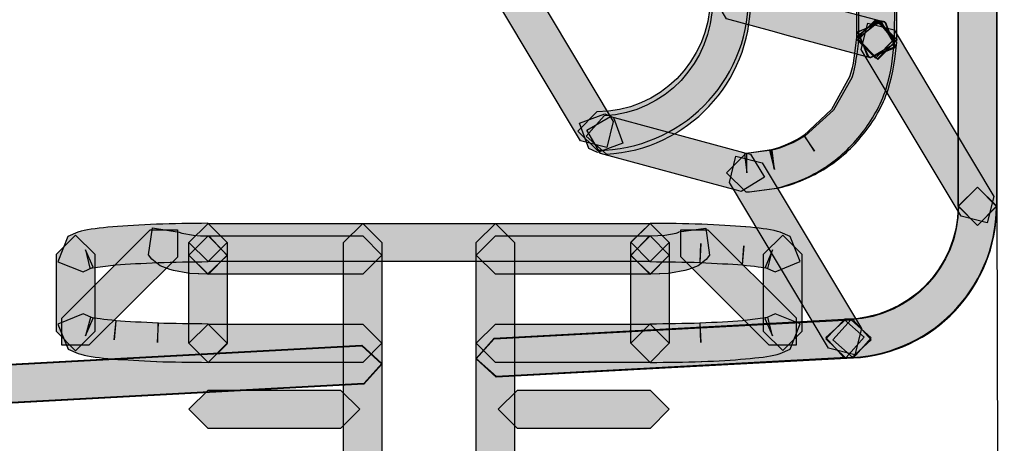
# Model space of a CAD drawing. Units: millimetres. Extents: x 361 to 2554, y -580 to 966.
# Drawn here: x 914 to 936, y -139 to -130 of the extents above; entities that cross this region are included whole.
import ezdxf

# ---------------------------------------------------------------- set-up
doc = ezdxf.new("R2010")
doc.units = ezdxf.units.MM
doc.header["$PDSIZE"] = -1
doc.styles.add('SLDTEXTSTYLE0', font='txt')
doc.styles.get("Standard").update_dxf_attribs({"font": 'malgun.ttf'})
doc.dimstyles.new('ISO-25', dxfattribs={"dimtxt": 2.5, "dimasz": 2.5, "dimexe": 1.25, "dimexo": 0.625, "dimtad": 1, "dimtxsty": 'SLDTEXTSTYLE0', "dimcen": 2.5, "dimadec": 0, "dimazin": 0, "dimtfac": 1, "dimtmove": 0, "dimatfit": 3, "dimfxl": 1, "dimarcsym": 0})

# ---------------------------------------------------------------- blocks, each defined once
blk = doc.blocks.new('*D39')
at = {"color": 0, "lineweight": -2, "transparency": 16777216}
for p, q in [((936.132, -131.062), (936.308, -191.767)), ((751.132, -131.597), (751.308, -192.302)), ((921.279, -181.81), (885.8, -181.913)), ((766.279, -182.259), (801.758, -182.156))]:
    blk.add_line(p, q, dxfattribs=at)
at = {"color": 0, "transparency": 16777216}
for points in [[(921.272, -179.31), (921.286, -184.31), (936.279, -181.767)], [(766.272, -179.759), (766.286, -184.759), (751.279, -182.302)]]:
    blk.add_solid(points, dxfattribs=at)
at = {"layer": 'Defpoints', "color": 0, "transparency": 16777216}
for p in [(936.103, -121.062), (751.103, -121.597), (936.279, -181.767)]:
    blk.add_point(p, dxfattribs=at)
at = {"color": 0, "transparency": 16777216, "insert": (843.779, -182.034), "char_height": 15, "attachment_point": 5}
blk.add_mtext('185,0', dxfattribs=at)

msp = doc.modelspace()

# ---------------------------------------------------------------- hatches: boundary and pattern name
at = {"transparency": 33554687}
h = msp.add_hatch(color=256, dxfattribs=at)
h.dxf.hatch_style = 2
h.paths.add_polyline_path([(935.27, -134.052), (935.27, 155.067), (935.703, 155.497), (936.134, 155.067), (936.134, -134.052), (935.703, -134.485)])
h = msp.add_hatch(color=256, dxfattribs=at)
h.dxf.hatch_style = 2
h.paths.add_polyline_path([(935.273, -134.052), (935.273, 155.067), (935.706, 155.497), (936.137, 155.067), (936.137, -134.052), (935.706, -134.485)])
h = msp.add_hatch(color=256, dxfattribs=at)
h.dxf.hatch_style = 2
edge = h.paths.add_edge_path()
edge.add_spline(control_points=[(933.836, 151.293), (933.893, 134.523), (933.947, 117.752), (933.99, 100.963), (934.032, 84.175), (934.059, 67.374), (934.074, 50.573), (934.086, 41.926), (934.092, 33.279), (934.095, 24.635), (934.095, 20.311), (934.098, 15.981), (934.098, 11.661), (934.098, -1.328), (934.089, -14.307), (934.077, -27.29), (934.062, -44.587), (934.035, -61.879), (933.993, -79.158), (933.95, -96.208), (933.893, -113.244), (933.836, -130.279), (933.836, -130.279), (933.403, -130.712), (933.403, -130.712), (933.403, -130.712), (932.973, -130.276), (932.973, -130.276), (933.03, -113.241), (933.087, -96.205), (933.129, -79.155), (933.171, -61.876), (933.198, -44.584), (933.213, -27.287), (933.225, -14.307), (933.234, -1.328), (933.234, 11.661), (933.234, 15.981), (933.231, 20.311), (933.231, 24.632), (933.228, 33.276), (933.222, 41.923), (933.21, 50.57), (933.195, 67.371), (933.168, 84.171), (933.126, 100.96), (933.084, 117.749), (933.03, 134.52), (932.973, 151.29), (932.973, 151.29), (933.403, 151.724), (933.403, 151.724), (933.403, 151.724), (933.836, 151.293), (933.836, 151.293)], knot_values=[0, 0, 0, 0, 1, 1, 1, 2, 2, 2, 3, 3, 3, 4, 4, 4, 5, 5, 5, 6, 6, 6, 7, 7, 7, 8, 8, 8, 9, 9, 9, 10, 10, 10, 11, 11, 11, 12, 12, 12, 13, 13, 13, 14, 14, 14, 15, 15, 15, 16, 16, 16, 17, 17, 17, 18, 18, 18, 18], degree=3, periodic=0)
h = msp.add_hatch(color=256, dxfattribs=at)
h.dxf.hatch_style = 2
edge = h.paths.add_edge_path()
edge.add_spline(control_points=[(933.021, -130.297), (933.078, -113.255), (933.132, -96.22), (933.174, -79.166), (933.216, -61.887), (933.246, -44.593), (933.261, -27.299), (933.273, -14.31), (933.282, -1.33), (933.282, 11.659), (933.282, 15.979), (933.279, 20.309), (933.279, 24.629), (933.273, 33.279), (933.27, 41.926), (933.258, 50.573), (933.243, 67.38), (933.213, 84.181), (933.174, 100.97), (933.132, 117.756), (933.078, 134.535), (933.021, 151.312), (933.021, 151.312), (933.451, 151.742), (933.451, 151.742), (933.451, 151.742), (933.884, 151.315), (933.884, 151.315), (933.941, 134.535), (933.996, 117.759), (934.038, 100.973), (934.077, 84.184), (934.107, 67.383), (934.122, 50.577), (934.134, 41.929), (934.137, 33.282), (934.143, 24.632), (934.143, 20.309), (934.146, 15.979), (934.146, 11.659), (934.146, -1.33), (934.137, -14.31), (934.125, -27.302), (934.11, -44.596), (934.08, -61.89), (934.038, -79.169), (933.996, -96.223), (933.941, -113.258), (933.884, -130.3), (933.884, -130.3), (933.451, -130.73), (933.451, -130.73), (933.451, -130.73), (933.021, -130.297), (933.021, -130.297)], knot_values=[0, 0, 0, 0, 1, 1, 1, 2, 2, 2, 3, 3, 3, 4, 4, 4, 5, 5, 5, 6, 6, 6, 7, 7, 7, 8, 8, 8, 9, 9, 9, 10, 10, 10, 11, 11, 11, 12, 12, 12, 13, 13, 13, 14, 14, 14, 15, 15, 15, 16, 16, 16, 17, 17, 17, 18, 18, 18, 18], degree=3, periodic=0)
h = msp.add_hatch(color=256, dxfattribs=at)
h.dxf.hatch_style = 2
h.paths.add_polyline_path([(925.611, -128.992), (927.494, -132.139), (927.347, -132.729), (926.754, -132.579), (924.87, -129.431), (925.018, -128.842)])
h = msp.add_hatch(color=256, dxfattribs=at)
h.dxf.hatch_style = 2
edge = h.paths.add_edge_path()
edge.add_spline(control_points=[(927.122, -131.927), (928.53, -131.918), (929.668, -130.787), (929.677, -129.376), (929.677, -129.376), (930.113, -128.949), (930.113, -128.949), (930.113, -128.949), (930.54, -129.385), (930.54, -129.385), (930.528, -131.266), (929.006, -132.782), (927.128, -132.791), (927.128, -132.791), (926.692, -132.361), (926.692, -132.361), (926.692, -132.361), (927.122, -131.927), (927.122, -131.927)], knot_values=[0, 0, 0, 0, 1, 1, 1, 2, 2, 2, 3, 3, 3, 4, 4, 4, 5, 5, 5, 6, 6, 6, 6], degree=3, periodic=0)
h = msp.add_hatch(color=256, dxfattribs=at)
h.dxf.hatch_style = 2
edge = h.paths.add_edge_path()
edge.add_spline(control_points=[(927.291, -132.016), (928.657, -131.943), (929.725, -130.812), (929.725, -129.44), (929.725, -129.44), (929.725, -129.41), (929.725, -129.41), (929.725, -129.41), (930.162, -128.983), (930.162, -128.983), (930.162, -128.983), (930.589, -129.416), (930.589, -129.416), (930.589, -129.416), (930.589, -129.44), (930.589, -129.44), (930.589, -131.263), (929.166, -132.777), (927.339, -132.879), (927.339, -132.879), (926.885, -132.47), (926.885, -132.47), (926.885, -132.47), (927.291, -132.016), (927.291, -132.016)], knot_values=[0, 0, 0, 0, 1, 1, 1, 2, 2, 2, 3, 3, 3, 4, 4, 4, 5, 5, 5, 6, 6, 6, 7, 7, 7, 8, 8, 8, 8], degree=3, periodic=0)
h = msp.add_hatch(color=256, dxfattribs=at)
h.dxf.hatch_style = 2
h.paths.add_polyline_path([(933.293, -130.705), (931.445, -130.212), (931.042, -130.1), (930.046, -129.832), (929.739, -129.303), (930.269, -128.999), (931.268, -129.267), (931.671, -129.378), (933.515, -129.872), (933.822, -130.398)])
h = msp.add_hatch(color=256, dxfattribs=at)
h.dxf.hatch_style = 2
edge = h.paths.add_edge_path()
edge.add_spline(control_points=[(933.833, -130.335), (933.797, -130.663), (933.764, -131.027), (933.644, -131.403), (933.523, -131.776), (933.328, -132.11), (933.099, -132.405), (932.861, -132.709), (932.578, -132.968), (932.269, -133.175), (932.269, -133.175), (932.263, -133.178), (932.263, -133.178), (931.944, -133.383), (931.592, -133.539), (931.228, -133.629), (931.228, -133.629), (931.179, -133.642), (931.179, -133.642), (931.179, -133.642), (930.566, -133.726), (930.566, -133.726), (930.566, -133.726), (930.505, -133.729), (930.505, -133.729), (930.505, -133.729), (930.478, -133.729), (930.478, -133.729), (930.478, -133.729), (930.048, -133.295), (930.048, -133.295), (930.048, -133.295), (930.478, -132.865), (930.478, -132.865), (930.478, -132.865), (930.505, -132.865), (930.505, -132.865), (930.505, -132.865), (930.505, -133.295), (930.505, -133.295), (930.505, -133.295), (930.448, -132.868), (930.448, -132.868), (930.448, -132.868), (931.062, -132.784), (931.062, -132.784), (931.062, -132.784), (931.119, -133.211), (931.119, -133.211), (931.119, -133.211), (931.014, -132.793), (931.014, -132.793), (931.288, -132.724), (931.555, -132.606), (931.796, -132.453), (931.796, -132.453), (932.028, -132.814), (932.028, -132.814), (932.028, -132.814), (931.787, -132.456), (931.787, -132.456), (931.787, -132.456), (932.416, -131.875), (932.416, -131.875), (932.416, -131.875), (932.822, -131.135), (932.822, -131.135), (932.906, -130.879), (932.939, -130.576), (932.976, -130.242), (932.976, -130.242), (933.451, -129.86), (933.451, -129.86), (933.451, -129.86), (933.833, -130.335), (933.833, -130.335)], knot_values=[0, 0, 0, 0, 1, 1, 1, 2, 2, 2, 3, 3, 3, 4, 4, 4, 5, 5, 5, 6, 6, 6, 7, 7, 7, 8, 8, 8, 9, 9, 9, 10, 10, 10, 11, 11, 11, 12, 12, 12, 13, 13, 13, 14, 14, 14, 15, 15, 15, 16, 16, 16, 17, 17, 17, 18, 18, 18, 19, 19, 19, 20, 20, 20, 21, 21, 21, 22, 22, 22, 23, 23, 23, 24, 24, 24, 25, 25, 25, 25], degree=3, periodic=0)
h = msp.add_hatch(color=256, dxfattribs=at)
h.dxf.hatch_style = 2
edge = h.paths.add_edge_path()
edge.add_spline(control_points=[(933.882, -130.355), (933.846, -130.686), (933.81, -131.047), (933.689, -131.42), (933.566, -131.797), (933.367, -132.134), (933.13, -132.428), (932.892, -132.726), (932.609, -132.988), (932.284, -133.19), (931.959, -133.397), (931.601, -133.548), (931.231, -133.638), (931.231, -133.638), (931.183, -133.647), (931.183, -133.647), (931.183, -133.647), (930.56, -133.725), (930.56, -133.725), (930.56, -133.725), (930.506, -133.728), (930.506, -133.728), (930.506, -133.728), (930.479, -133.728), (930.479, -133.728), (930.479, -133.728), (930.049, -133.298), (930.049, -133.298), (930.049, -133.298), (930.479, -132.865), (930.479, -132.865), (930.479, -132.865), (931.075, -132.789), (931.075, -132.789), (931.075, -132.789), (931.129, -133.22), (931.129, -133.22), (931.129, -133.22), (931.03, -132.798), (931.03, -132.798), (931.309, -132.732), (931.58, -132.618), (931.821, -132.464), (931.821, -132.464), (932.459, -131.89), (932.459, -131.89), (932.459, -131.89), (932.868, -131.156), (932.868, -131.156), (932.952, -130.897), (932.988, -130.596), (933.024, -130.262), (933.024, -130.262), (933.5, -129.88), (933.5, -129.88), (933.5, -129.88), (933.882, -130.355), (933.882, -130.355)], knot_values=[0, 0, 0, 0, 1, 1, 1, 2, 2, 2, 3, 3, 3, 4, 4, 4, 5, 5, 5, 6, 6, 6, 7, 7, 7, 8, 8, 8, 9, 9, 9, 10, 10, 10, 11, 11, 11, 12, 12, 12, 13, 13, 13, 14, 14, 14, 15, 15, 15, 16, 16, 16, 17, 17, 17, 18, 18, 18, 19, 19, 19, 19], degree=3, periodic=0)
h = msp.add_hatch(color=256, dxfattribs=at)
h.dxf.hatch_style = 2
h.paths.add_polyline_path([(933.836, -130.279), (933.836, -130.288), (933.406, -130.718), (932.973, -130.288), (932.973, -130.279), (933.406, -129.849)])
h = msp.add_hatch(color=256, dxfattribs=at)
h.dxf.hatch_style = 2
h.paths.add_polyline_path([(933.301, -130.702), (933.253, -130.684), (933.001, -130.128), (933.557, -129.875), (933.605, -129.89), (933.858, -130.449)])
h = msp.add_hatch(color=256, dxfattribs=at)
h.dxf.hatch_style = 2
h.paths.add_polyline_path([(933.281, -130.705), (933.233, -130.684), (933.01, -130.115), (933.579, -129.89), (933.627, -129.911), (933.85, -130.482)])
h = msp.add_hatch(color=256, dxfattribs=at)
h.dxf.hatch_style = 2
h.paths.add_polyline_path([(933.885, -130.297), (933.885, -130.312), (933.454, -130.745), (933.021, -130.312), (933.021, -130.297), (933.454, -129.866)])
h = msp.add_hatch(color=256, dxfattribs=at)
h.dxf.hatch_style = 2
h.paths.add_polyline_path([(935.332, -134.272), (933.084, -130.52), (933.232, -129.928), (933.824, -130.075), (936.072, -133.833), (935.924, -134.423)])
h = msp.add_hatch(color=256, dxfattribs=at)
h.dxf.hatch_style = 2
h.paths.add_polyline_path([(927.306, -131.968), (927.495, -132.053), (927.706, -132.627), (927.134, -132.841), (926.945, -132.754), (926.734, -132.176)])
h = msp.add_hatch(color=256, dxfattribs=at)
h.dxf.hatch_style = 2
h.paths.add_polyline_path([(927.428, -132.03), (928.43, -132.301), (929.432, -132.569), (930.43, -132.843), (930.584, -132.876), (930.9, -133.399), (930.376, -133.718), (930.217, -133.676), (930.208, -133.673), (929.206, -133.402), (928.204, -133.135), (927.202, -132.864), (926.898, -132.337)])
h = msp.add_hatch(color=256, dxfattribs=at)
h.dxf.hatch_style = 2
h.paths.add_polyline_path([(930.851, -133.076), (933.086, -136.807), (932.939, -137.4), (932.346, -137.252), (930.111, -133.515), (930.258, -132.926)])
h = msp.add_hatch(color=256, dxfattribs=at)
h.dxf.hatch_style = 2
edge = h.paths.add_edge_path()
edge.add_spline(control_points=[(932.714, -136.599), (934.122, -136.59), (935.259, -135.459), (935.268, -134.051), (935.268, -134.051), (935.705, -133.623), (935.705, -133.623), (935.705, -133.623), (936.132, -134.06), (936.132, -134.06), (936.12, -135.937), (934.597, -137.454), (932.72, -137.463), (932.72, -137.463), (932.284, -137.035), (932.284, -137.035), (932.284, -137.035), (932.714, -136.599), (932.714, -136.599)], knot_values=[0, 0, 0, 0, 1, 1, 1, 2, 2, 2, 3, 3, 3, 4, 4, 4, 5, 5, 5, 6, 6, 6, 6], degree=3, periodic=0)
h = msp.add_hatch(color=256, dxfattribs=at)
h.dxf.hatch_style = 2
edge = h.paths.add_edge_path()
edge.add_spline(control_points=[(932.855, -136.605), (934.209, -136.539), (935.274, -135.414), (935.274, -134.051), (935.274, -134.051), (935.704, -133.62), (935.704, -133.62), (935.704, -133.62), (936.137, -134.051), (936.137, -134.051), (936.137, -135.868), (934.714, -137.375), (932.9, -137.469), (932.9, -137.469), (932.445, -137.059), (932.445, -137.059), (932.445, -137.059), (932.855, -136.605), (932.855, -136.605)], knot_values=[0, 0, 0, 0, 1, 1, 1, 2, 2, 2, 3, 3, 3, 4, 4, 4, 5, 5, 5, 6, 6, 6, 6], degree=3, periodic=0)
h = msp.add_hatch(color=256, dxfattribs=at)
h.dxf.hatch_style = 2
h.paths.add_polyline_path([(935.702, -133.62), (935.705, -133.62), (936.135, -134.05), (935.705, -134.483), (935.702, -134.483), (935.269, -134.05)])
h = msp.add_hatch(color=256, dxfattribs=at)
h.dxf.hatch_style = 2
edge = h.paths.add_edge_path()
edge.add_spline(control_points=[(915.198, -134.736), (915.198, -134.736), (915.423, -134.637), (915.423, -134.637), (915.423, -134.637), (915.495, -134.613), (915.495, -134.613), (915.679, -134.568), (915.917, -134.541), (916.209, -134.514), (916.5, -134.493), (916.834, -134.472), (917.198, -134.457), (917.568, -134.445), (917.963, -134.438), (918.357, -134.436), (918.357, -134.436), (918.79, -134.866), (918.79, -134.866), (918.79, -134.866), (918.363, -135.299), (918.363, -135.299), (917.975, -135.302), (917.587, -135.308), (917.231, -135.32), (916.876, -135.335), (916.552, -135.353), (916.281, -135.374), (916.281, -135.374), (915.697, -135.449), (915.697, -135.449), (915.697, -135.449), (915.598, -135.031), (915.598, -135.031), (915.598, -135.031), (915.772, -135.425), (915.772, -135.425), (915.772, -135.425), (915.547, -135.528), (915.547, -135.528), (915.547, -135.528), (914.975, -135.302), (914.975, -135.302), (914.975, -135.302), (915.198, -134.736), (915.198, -134.736)], knot_values=[0, 0, 0, 0, 1, 1, 1, 2, 2, 2, 3, 3, 3, 4, 4, 4, 5, 5, 5, 6, 6, 6, 7, 7, 7, 8, 8, 8, 9, 9, 9, 10, 10, 10, 11, 11, 11, 12, 12, 12, 13, 13, 13, 14, 14, 14, 15, 15, 15, 15], degree=3, periodic=0)
h = msp.add_hatch(color=256, dxfattribs=at)
h.dxf.hatch_style = 2
h.paths.add_polyline_path([(918.361, -134.437), (928.323, -134.437), (928.753, -134.867), (928.323, -135.3), (918.361, -135.3), (917.927, -134.867)])
h = msp.add_hatch(color=256, dxfattribs=at)
h.dxf.hatch_style = 2
h.paths.add_polyline_path([(917.929, -135.151), (917.929, -134.868), (918.362, -134.438), (918.792, -134.868), (918.792, -135.151), (918.362, -135.587)])
h = msp.add_hatch(color=256, dxfattribs=at)
h.dxf.hatch_style = 2
h.paths.add_polyline_path([(922.277, -134.868), (922.277, -140.931), (921.847, -141.364), (921.414, -140.931), (921.414, -134.868), (921.847, -134.438)])
h = msp.add_hatch(color=256, dxfattribs=at)
h.dxf.hatch_style = 2
h.paths.add_polyline_path([(924.403, -140.93), (924.403, -134.868), (924.836, -134.437), (925.267, -134.868), (925.267, -140.93), (924.836, -141.363)])
h = msp.add_hatch(color=256, dxfattribs=at)
h.dxf.hatch_style = 2
edge = h.paths.add_edge_path()
edge.add_spline(control_points=[(928.326, -134.437), (928.72, -134.44), (929.114, -134.446), (929.478, -134.455), (929.478, -134.455), (929.487, -134.455), (929.487, -134.455), (929.848, -134.473), (930.182, -134.491), (930.471, -134.512), (930.471, -134.512), (930.48, -134.515), (930.48, -134.515), (930.766, -134.542), (930.997, -134.566), (931.193, -134.617), (931.193, -134.617), (931.253, -134.638), (931.253, -134.638), (931.253, -134.638), (931.479, -134.735), (931.479, -134.735), (931.479, -134.735), (931.707, -135.3), (931.707, -135.3), (931.707, -135.3), (931.142, -135.526), (931.142, -135.526), (931.142, -135.526), (930.916, -135.433), (930.916, -135.433), (930.916, -135.433), (931.085, -135.035), (931.085, -135.035), (931.085, -135.035), (930.976, -135.451), (930.976, -135.451), (930.892, -135.43), (930.669, -135.4), (930.396, -135.375), (930.396, -135.375), (930.438, -134.945), (930.438, -134.945), (930.438, -134.945), (930.405, -135.375), (930.405, -135.375), (930.131, -135.354), (929.803, -135.336), (929.445, -135.318), (929.445, -135.318), (929.466, -134.888), (929.466, -134.888), (929.466, -134.888), (929.454, -135.318), (929.454, -135.318), (929.099, -135.309), (928.708, -135.303), (928.32, -135.3), (928.32, -135.3), (927.889, -134.864), (927.889, -134.864), (927.889, -134.864), (928.326, -134.437), (928.326, -134.437)], knot_values=[0, 0, 0, 0, 1, 1, 1, 2, 2, 2, 3, 3, 3, 4, 4, 4, 5, 5, 5, 6, 6, 6, 7, 7, 7, 8, 8, 8, 9, 9, 9, 10, 10, 10, 11, 11, 11, 12, 12, 12, 13, 13, 13, 14, 14, 14, 15, 15, 15, 16, 16, 16, 17, 17, 17, 18, 18, 18, 19, 19, 19, 20, 20, 20, 21, 21, 21, 21], degree=3, periodic=0)
h = msp.add_hatch(color=256, dxfattribs=at)
h.dxf.hatch_style = 2
h.paths.add_polyline_path([(927.891, -135.151), (927.891, -134.868), (928.324, -134.438), (928.754, -134.868), (928.754, -135.151), (928.324, -135.587)])
h = msp.add_hatch(color=256, dxfattribs=at)
h.dxf.hatch_style = 2
h.paths.add_polyline_path([(914.939, -136.875), (914.939, -135.133), (915.372, -134.703), (915.803, -135.133), (915.803, -136.875), (915.372, -137.309)])
h = msp.add_hatch(color=256, dxfattribs=at)
h.dxf.hatch_style = 2
h.paths.add_polyline_path([(917.667, -135.195), (915.675, -137.18), (915.065, -137.18), (915.065, -136.57), (917.056, -134.584), (917.667, -134.584)])
h = msp.add_hatch(color=256, dxfattribs=at)
h.dxf.hatch_style = 2
h.paths.add_polyline_path([(917.711, -134.633), (917.771, -134.658), (918.027, -134.703), (918.186, -134.715), (918.373, -134.721), (918.791, -135.163), (918.346, -135.581), (918.153, -135.575), (918.138, -135.575), (917.949, -135.563), (917.901, -135.557), (917.579, -135.5), (917.497, -135.479), (917.281, -135.395), (917.091, -135.247), (917.016, -135.145), (917.106, -134.54)])
h = msp.add_hatch(color=256, dxfattribs=at)
h.dxf.hatch_style = 2
h.paths.add_polyline_path([(918.361, -134.719), (921.848, -134.719), (922.278, -135.152), (921.848, -135.582), (918.361, -135.582), (917.927, -135.152)])
h = msp.add_hatch(color=256, dxfattribs=at)
h.dxf.hatch_style = 2
h.paths.add_polyline_path([(918.792, -135.151), (918.792, -137.136), (918.362, -137.57), (917.929, -137.136), (917.929, -135.151), (918.362, -134.72)])
h = msp.add_hatch(color=256, dxfattribs=at)
h.dxf.hatch_style = 2
h.paths.add_polyline_path([(924.835, -134.719), (928.322, -134.719), (928.752, -135.152), (928.322, -135.582), (924.835, -135.582), (924.402, -135.152)])
h = msp.add_hatch(color=256, dxfattribs=at)
h.dxf.hatch_style = 2
h.paths.add_polyline_path([(928.309, -134.719), (928.496, -134.713), (928.652, -134.704), (928.908, -134.658), (928.971, -134.634), (928.974, -134.628), (929.579, -134.544), (929.663, -135.152), (929.588, -135.248), (929.405, -135.393), (929.188, -135.477), (929.104, -135.501), (928.782, -135.558), (928.734, -135.564), (928.544, -135.576), (928.529, -135.576), (928.336, -135.582), (927.891, -135.164)])
h = msp.add_hatch(color=256, dxfattribs=at)
h.dxf.hatch_style = 2
h.paths.add_polyline_path([(928.755, -135.151), (928.755, -137.136), (928.324, -137.57), (927.891, -137.136), (927.891, -135.151), (928.324, -134.72)])
h = msp.add_hatch(color=256, dxfattribs=at)
h.dxf.hatch_style = 2
h.paths.add_polyline_path([(929.624, -134.584), (931.616, -136.569), (931.616, -137.18), (931.005, -137.18), (929.013, -135.194), (929.013, -134.584)])
h = msp.add_hatch(color=256, dxfattribs=at)
h.dxf.hatch_style = 2
h.paths.add_polyline_path([(931.743, -135.13), (931.743, -136.872), (931.312, -137.305), (930.879, -136.872), (930.879, -135.13), (931.312, -134.7)])
h = msp.add_hatch(color=256, dxfattribs=at)
h.dxf.hatch_style = 2
edge = h.paths.add_edge_path()
edge.add_spline(control_points=[(918.358, -137.569), (917.964, -137.566), (917.569, -137.56), (917.205, -137.551), (917.205, -137.551), (917.196, -137.551), (917.196, -137.551), (916.832, -137.533), (916.501, -137.512), (916.212, -137.494), (916.212, -137.494), (916.203, -137.491), (916.203, -137.491), (915.918, -137.464), (915.686, -137.439), (915.49, -137.385), (915.49, -137.385), (915.43, -137.37), (915.43, -137.37), (915.43, -137.37), (915.205, -137.274), (915.205, -137.274), (915.205, -137.274), (914.976, -136.705), (914.976, -136.705), (914.976, -136.705), (915.542, -136.477), (915.542, -136.477), (915.542, -136.477), (915.767, -136.576), (915.767, -136.576), (915.767, -136.576), (915.599, -136.97), (915.599, -136.97), (915.599, -136.97), (915.707, -136.555), (915.707, -136.555), (915.791, -136.576), (916.014, -136.606), (916.288, -136.63), (916.288, -136.63), (916.246, -137.06), (916.246, -137.06), (916.246, -137.06), (916.279, -136.63), (916.279, -136.63), (916.552, -136.651), (916.88, -136.669), (917.238, -136.687), (917.238, -136.687), (917.217, -137.118), (917.217, -137.118), (917.217, -137.118), (917.229, -136.687), (917.229, -136.687), (917.584, -136.696), (917.976, -136.702), (918.364, -136.705), (918.364, -136.705), (918.794, -137.142), (918.794, -137.142), (918.794, -137.142), (918.358, -137.569), (918.358, -137.569)], knot_values=[0, 0, 0, 0, 1, 1, 1, 2, 2, 2, 3, 3, 3, 4, 4, 4, 5, 5, 5, 6, 6, 6, 7, 7, 7, 8, 8, 8, 9, 9, 9, 10, 10, 10, 11, 11, 11, 12, 12, 12, 13, 13, 13, 14, 14, 14, 15, 15, 15, 16, 16, 16, 17, 17, 17, 18, 18, 18, 19, 19, 19, 20, 20, 20, 21, 21, 21, 21], degree=3, periodic=0)
h = msp.add_hatch(color=256, dxfattribs=at)
h.dxf.hatch_style = 2
edge = h.paths.add_edge_path()
edge.add_spline(control_points=[(931.483, -137.272), (931.483, -137.272), (931.254, -137.371), (931.254, -137.371), (931.254, -137.371), (931.185, -137.395), (931.185, -137.395), (931.001, -137.437), (930.764, -137.464), (930.472, -137.491), (930.18, -137.516), (929.849, -137.534), (929.488, -137.552), (929.488, -137.552), (929.476, -137.552), (929.476, -137.552), (929.112, -137.561), (928.721, -137.567), (928.326, -137.57), (928.326, -137.57), (927.89, -137.139), (927.89, -137.139), (927.89, -137.139), (928.32, -136.706), (928.32, -136.706), (928.709, -136.703), (929.097, -136.697), (929.455, -136.688), (929.455, -136.688), (929.467, -137.118), (929.467, -137.118), (929.467, -137.118), (929.446, -136.688), (929.446, -136.688), (929.804, -136.67), (930.129, -136.652), (930.403, -136.631), (930.403, -136.631), (930.98, -136.556), (930.98, -136.556), (930.98, -136.556), (931.082, -136.971), (931.082, -136.971), (931.082, -136.971), (930.911, -136.58), (930.911, -136.58), (930.911, -136.58), (931.14, -136.478), (931.14, -136.478), (931.14, -136.478), (931.705, -136.703), (931.705, -136.703), (931.705, -136.703), (931.483, -137.272), (931.483, -137.272)], knot_values=[0, 0, 0, 0, 1, 1, 1, 2, 2, 2, 3, 3, 3, 4, 4, 4, 5, 5, 5, 6, 6, 6, 7, 7, 7, 8, 8, 8, 9, 9, 9, 10, 10, 10, 11, 11, 11, 12, 12, 12, 13, 13, 13, 14, 14, 14, 15, 15, 15, 16, 16, 16, 17, 17, 17, 18, 18, 18, 18], degree=3, periodic=0)
h = msp.add_hatch(color=256, dxfattribs=at)
h.dxf.hatch_style = 2
h.paths.add_polyline_path([(921.845, -137.569), (918.358, -137.569), (917.925, -137.133), (918.358, -136.705), (921.845, -136.705), (922.276, -137.133)])
h = msp.add_hatch(color=256, dxfattribs=at)
h.dxf.hatch_style = 2
h.paths.add_polyline_path([(924.811, -137.037), (932.854, -136.607), (933.308, -137.016), (932.899, -137.473), (924.857, -137.9), (924.402, -137.491)])
h = msp.add_hatch(color=256, dxfattribs=at)
h.dxf.hatch_style = 2
h.paths.add_polyline_path([(928.323, -137.569), (924.835, -137.569), (924.402, -137.133), (924.835, -136.705), (928.323, -136.705), (928.753, -137.133)])
h = msp.add_hatch(color=256, dxfattribs=at)
h.dxf.hatch_style = 2
h.paths.add_polyline_path([(924.811, -137.025), (932.694, -136.595), (933.149, -137.001), (932.742, -137.461), (924.86, -137.889), (924.405, -137.479)])
h = msp.add_hatch(color=256, dxfattribs=at)
h.dxf.hatch_style = 2
h.paths.add_polyline_path([(932.74, -136.599), (932.903, -136.608), (933.309, -137.062), (932.855, -137.472), (932.692, -137.463), (932.286, -137.008)])
h = msp.add_hatch(color=256, dxfattribs=at)
h.dxf.hatch_style = 2
h.paths.add_polyline_path([(903.026, -138.195), (921.822, -137.184), (922.276, -137.593), (921.867, -138.047), (903.071, -139.058), (902.617, -138.649)])
h = msp.add_hatch(color=256, dxfattribs=at)
h.dxf.hatch_style = 2
h.paths.add_polyline_path([(903.186, -138.203), (921.822, -137.198), (922.276, -137.611), (921.867, -138.062), (903.231, -139.067), (902.777, -138.658)])
h = msp.add_hatch(color=256, dxfattribs=at)
h.dxf.hatch_style = 2
h.paths.add_polyline_path([(921.347, -139.058), (918.359, -139.058), (917.926, -138.622), (918.359, -138.195), (921.347, -138.195), (921.777, -138.622)])
h = msp.add_hatch(color=256, dxfattribs=at)
h.dxf.hatch_style = 2
h.paths.add_polyline_path([(928.323, -139.058), (925.335, -139.058), (924.902, -138.622), (925.335, -138.195), (928.323, -138.195), (928.753, -138.622)])

# ---------------------------------------------------------------- linework, layer by layer
for points in [[(935.27, -134.052), (935.27, 155.067), (935.703, 155.497), (936.134, 155.067), (936.134, -134.052), (935.703, -134.485)], [(935.273, -134.052), (935.273, 155.067), (935.706, 155.497), (936.137, 155.067), (936.137, -134.052), (935.706, -134.485)], [(925.611, -128.992), (927.494, -132.139), (927.347, -132.729), (926.754, -132.579), (924.87, -129.431), (925.018, -128.842)], [(933.293, -130.705), (931.445, -130.212), (931.042, -130.1), (930.046, -129.832), (929.739, -129.303), (930.269, -128.999), (931.268, -129.267), (931.671, -129.378), (933.515, -129.872), (933.822, -130.398)], [(933.836, -130.279), (933.836, -130.288), (933.406, -130.718), (932.973, -130.288), (932.973, -130.279), (933.406, -129.849)], [(933.301, -130.702), (933.253, -130.684), (933.001, -130.128), (933.557, -129.875), (933.605, -129.89), (933.858, -130.449)], [(933.281, -130.705), (933.233, -130.684), (933.01, -130.115), (933.579, -129.89), (933.627, -129.911), (933.85, -130.482)], [(933.885, -130.297), (933.885, -130.312), (933.454, -130.745), (933.021, -130.312), (933.021, -130.297), (933.454, -129.866)], [(935.332, -134.272), (933.084, -130.52), (933.232, -129.928), (933.824, -130.075), (936.072, -133.833), (935.924, -134.423)], [(927.306, -131.968), (927.495, -132.053), (927.706, -132.627), (927.134, -132.841), (926.945, -132.754), (926.734, -132.176)], [(927.428, -132.03), (928.43, -132.301), (929.432, -132.569), (930.43, -132.843), (930.584, -132.876), (930.9, -133.399), (930.376, -133.718), (930.217, -133.676), (930.208, -133.673), (929.206, -133.402), (928.204, -133.135), (927.202, -132.864), (926.898, -132.337)], [(930.851, -133.076), (933.086, -136.807), (932.939, -137.4), (932.346, -137.252), (930.111, -133.515), (930.258, -132.926)], [(935.702, -133.62), (935.705, -133.62), (936.135, -134.05), (935.705, -134.483), (935.702, -134.483), (935.269, -134.05)], [(918.361, -134.437), (928.323, -134.437), (928.753, -134.867), (928.323, -135.3), (918.361, -135.3), (917.927, -134.867)], [(917.929, -135.151), (917.929, -134.868), (918.362, -134.438), (918.792, -134.868), (918.792, -135.151), (918.362, -135.587)], [(922.277, -134.868), (922.277, -140.931), (921.847, -141.364), (921.414, -140.931), (921.414, -134.868), (921.847, -134.438)], [(924.403, -140.93), (924.403, -134.868), (924.836, -134.437), (925.267, -134.868), (925.267, -140.93), (924.836, -141.363)], [(927.891, -135.151), (927.891, -134.868), (928.324, -134.438), (928.754, -134.868), (928.754, -135.151), (928.324, -135.587)], [(914.939, -136.875), (914.939, -135.133), (915.372, -134.703), (915.803, -135.133), (915.803, -136.875), (915.372, -137.309)], [(917.667, -135.195), (915.675, -137.18), (915.065, -137.18), (915.065, -136.57), (917.056, -134.584), (917.667, -134.584)], [(917.711, -134.633), (917.711, -134.633), (917.771, -134.658), (918.027, -134.703), (918.186, -134.715), (918.373, -134.721), (918.791, -135.163), (918.346, -135.581), (918.153, -135.575), (918.138, -135.575), (917.949, -135.563), (917.901, -135.557), (917.579, -135.5), (917.497, -135.479), (917.281, -135.395), (917.091, -135.247), (917.016, -135.145), (917.106, -134.54)], [(918.361, -134.719), (921.848, -134.719), (922.278, -135.152), (921.848, -135.582), (918.361, -135.582), (917.927, -135.152)], [(918.792, -135.151), (918.792, -137.136), (918.362, -137.57), (917.929, -137.136), (917.929, -135.151), (918.362, -134.72)], [(924.835, -134.719), (928.322, -134.719), (928.752, -135.152), (928.322, -135.582), (924.835, -135.582), (924.402, -135.152)], [(928.309, -134.719), (928.496, -134.713), (928.652, -134.704), (928.908, -134.658), (928.971, -134.634), (928.974, -134.628), (929.579, -134.544), (929.663, -135.152), (929.588, -135.248), (929.405, -135.393), (929.188, -135.477), (929.104, -135.501), (928.782, -135.558), (928.734, -135.564), (928.544, -135.576), (928.529, -135.576), (928.336, -135.582), (927.891, -135.164)], [(928.755, -135.151), (928.755, -137.136), (928.324, -137.57), (927.891, -137.136), (927.891, -135.151), (928.324, -134.72)], [(929.624, -134.584), (931.616, -136.569), (931.616, -137.18), (931.005, -137.18), (929.013, -135.194), (929.013, -134.584)], [(931.743, -135.13), (931.743, -136.872), (931.312, -137.305), (930.879, -136.872), (930.879, -135.13), (931.312, -134.7)], [(921.845, -137.569), (918.358, -137.569), (917.925, -137.133), (918.358, -136.705), (921.845, -136.705), (922.276, -137.133)], [(924.811, -137.037), (932.854, -136.607), (933.308, -137.016), (932.899, -137.473), (924.857, -137.9), (924.402, -137.491)], [(928.323, -137.569), (924.835, -137.569), (924.402, -137.133), (924.835, -136.705), (928.323, -136.705), (928.753, -137.133)], [(924.811, -137.025), (932.694, -136.595), (933.149, -137.001), (932.742, -137.461), (924.86, -137.889), (924.405, -137.479)], [(932.74, -136.599), (932.903, -136.608), (933.309, -137.062), (932.855, -137.472), (932.692, -137.463), (932.286, -137.008)], [(903.026, -138.195), (921.822, -137.184), (922.276, -137.593), (921.867, -138.047), (903.071, -139.058), (902.617, -138.649)], [(903.186, -138.203), (921.822, -137.198), (922.276, -137.611), (921.867, -138.062), (903.231, -139.067), (902.777, -138.658)], [(921.347, -139.058), (918.359, -139.058), (917.926, -138.622), (918.359, -138.195), (921.347, -138.195), (921.777, -138.622)], [(928.323, -139.058), (925.335, -139.058), (924.902, -138.622), (925.335, -138.195), (928.323, -138.195), (928.753, -138.622)]]:
    msp.add_lwpolyline(points, close=True)
for points, knots in [([(933.836, 151.293), (933.893, 134.523), (933.947, 117.752), (933.99, 100.963), (934.032, 84.175), (934.059, 67.374), (934.074, 50.573), (934.086, 41.926), (934.092, 33.279), (934.095, 24.635), (934.095, 20.311), (934.098, 15.981), (934.098, 11.661), (934.098, -1.328), (934.089, -14.307), (934.077, -27.29), (934.062, -44.587), (934.035, -61.879), (933.993, -79.158), (933.95, -96.208), (933.893, -113.244), (933.836, -130.279), (933.836, -130.279), (933.403, -130.712), (933.403, -130.712), (933.403, -130.712), (932.973, -130.276), (932.973, -130.276), (933.03, -113.241), (933.087, -96.205), (933.129, -79.155), (933.171, -61.876), (933.198, -44.584), (933.213, -27.287), (933.225, -14.307), (933.234, -1.328), (933.234, 11.661), (933.234, 15.981), (933.231, 20.311), (933.231, 24.632), (933.228, 33.276), (933.222, 41.923), (933.21, 50.57), (933.195, 67.371), (933.168, 84.171), (933.126, 100.96), (933.084, 117.749), (933.03, 134.52), (932.973, 151.29), (932.973, 151.29), (933.403, 151.724), (933.403, 151.724), (933.403, 151.724), (933.836, 151.293), (933.836, 151.293)], [0, 0, 0, 0, 1, 1, 1, 2, 2, 2, 3, 3, 3, 4, 4, 4, 5, 5, 5, 6, 6, 6, 7, 7, 7, 8, 8, 8, 9, 9, 9, 10, 10, 10, 11, 11, 11, 12, 12, 12, 13, 13, 13, 14, 14, 14, 15, 15, 15, 16, 16, 16, 17, 17, 17, 18, 18, 18, 18]), ([(933.021, -130.297), (933.078, -113.255), (933.132, -96.22), (933.174, -79.166), (933.216, -61.887), (933.246, -44.593), (933.261, -27.299), (933.273, -14.31), (933.282, -1.33), (933.282, 11.659), (933.282, 15.979), (933.279, 20.309), (933.279, 24.629), (933.273, 33.279), (933.27, 41.926), (933.258, 50.573), (933.243, 67.38), (933.213, 84.181), (933.174, 100.97), (933.132, 117.756), (933.078, 134.535), (933.021, 151.312), (933.021, 151.312), (933.451, 151.742), (933.451, 151.742), (933.451, 151.742), (933.884, 151.315), (933.884, 151.315), (933.941, 134.535), (933.996, 117.759), (934.038, 100.973), (934.077, 84.184), (934.107, 67.383), (934.122, 50.577), (934.134, 41.929), (934.137, 33.282), (934.143, 24.632), (934.143, 20.309), (934.146, 15.979), (934.146, 11.659), (934.146, -1.33), (934.137, -14.31), (934.125, -27.302), (934.11, -44.596), (934.08, -61.89), (934.038, -79.169), (933.996, -96.223), (933.941, -113.258), (933.884, -130.3), (933.884, -130.3), (933.451, -130.73), (933.451, -130.73), (933.451, -130.73), (933.021, -130.297), (933.021, -130.297)], [0, 0, 0, 0, 1, 1, 1, 2, 2, 2, 3, 3, 3, 4, 4, 4, 5, 5, 5, 6, 6, 6, 7, 7, 7, 8, 8, 8, 9, 9, 9, 10, 10, 10, 11, 11, 11, 12, 12, 12, 13, 13, 13, 14, 14, 14, 15, 15, 15, 16, 16, 16, 17, 17, 17, 18, 18, 18, 18]), ([(927.122, -131.927), (928.53, -131.918), (929.668, -130.787), (929.677, -129.376), (929.677, -129.376), (930.113, -128.949), (930.113, -128.949), (930.113, -128.949), (930.54, -129.385), (930.54, -129.385), (930.528, -131.266), (929.006, -132.782), (927.128, -132.791), (927.128, -132.791), (926.692, -132.361), (926.692, -132.361), (926.692, -132.361), (927.122, -131.927), (927.122, -131.927)], [0, 0, 0, 0, 1, 1, 1, 2, 2, 2, 3, 3, 3, 4, 4, 4, 5, 5, 5, 6, 6, 6, 6]), ([(927.291, -132.016), (928.657, -131.943), (929.725, -130.812), (929.725, -129.44), (929.725, -129.44), (929.725, -129.41), (929.725, -129.41), (929.725, -129.41), (930.162, -128.983), (930.162, -128.983), (930.162, -128.983), (930.589, -129.416), (930.589, -129.416), (930.589, -129.416), (930.589, -129.44), (930.589, -129.44), (930.589, -131.263), (929.166, -132.777), (927.339, -132.879), (927.339, -132.879), (926.885, -132.47), (926.885, -132.47), (926.885, -132.47), (927.291, -132.016), (927.291, -132.016)], [0, 0, 0, 0, 1, 1, 1, 2, 2, 2, 3, 3, 3, 4, 4, 4, 5, 5, 5, 6, 6, 6, 7, 7, 7, 8, 8, 8, 8]), ([(933.833, -130.335), (933.797, -130.663), (933.764, -131.027), (933.644, -131.403), (933.523, -131.776), (933.328, -132.11), (933.099, -132.405), (932.861, -132.709), (932.578, -132.968), (932.269, -133.175), (932.269, -133.175), (932.263, -133.178), (932.263, -133.178), (931.944, -133.383), (931.592, -133.539), (931.228, -133.629), (931.228, -133.629), (931.179, -133.642), (931.179, -133.642), (931.179, -133.642), (930.566, -133.726), (930.566, -133.726), (930.566, -133.726), (930.505, -133.729), (930.505, -133.729), (930.505, -133.729), (930.478, -133.729), (930.478, -133.729), (930.478, -133.729), (930.048, -133.295), (930.048, -133.295), (930.048, -133.295), (930.478, -132.865), (930.478, -132.865), (930.478, -132.865), (930.505, -132.865), (930.505, -132.865), (930.505, -132.865), (930.505, -133.295), (930.505, -133.295), (930.505, -133.295), (930.448, -132.868), (930.448, -132.868), (930.448, -132.868), (931.062, -132.784), (931.062, -132.784), (931.062, -132.784), (931.119, -133.211), (931.119, -133.211), (931.119, -133.211), (931.014, -132.793), (931.014, -132.793), (931.288, -132.724), (931.555, -132.606), (931.796, -132.453), (931.796, -132.453), (932.028, -132.814), (932.028, -132.814), (932.028, -132.814), (931.787, -132.456), (931.787, -132.456), (931.787, -132.456), (932.416, -131.875), (932.416, -131.875), (932.416, -131.875), (932.822, -131.135), (932.822, -131.135), (932.906, -130.879), (932.939, -130.576), (932.976, -130.242), (932.976, -130.242), (933.451, -129.86), (933.451, -129.86), (933.451, -129.86), (933.833, -130.335), (933.833, -130.335)], [0, 0, 0, 0, 1, 1, 1, 2, 2, 2, 3, 3, 3, 4, 4, 4, 5, 5, 5, 6, 6, 6, 7, 7, 7, 8, 8, 8, 9, 9, 9, 10, 10, 10, 11, 11, 11, 12, 12, 12, 13, 13, 13, 14, 14, 14, 15, 15, 15, 16, 16, 16, 17, 17, 17, 18, 18, 18, 19, 19, 19, 20, 20, 20, 21, 21, 21, 22, 22, 22, 23, 23, 23, 24, 24, 24, 25, 25, 25, 25]), ([(933.882, -130.355), (933.846, -130.686), (933.81, -131.047), (933.689, -131.42), (933.566, -131.797), (933.367, -132.134), (933.13, -132.428), (932.892, -132.726), (932.609, -132.988), (932.284, -133.19), (931.959, -133.397), (931.601, -133.548), (931.231, -133.638), (931.231, -133.638), (931.183, -133.647), (931.183, -133.647), (931.183, -133.647), (930.56, -133.725), (930.56, -133.725), (930.56, -133.725), (930.506, -133.728), (930.506, -133.728), (930.506, -133.728), (930.479, -133.728), (930.479, -133.728), (930.479, -133.728), (930.049, -133.298), (930.049, -133.298), (930.049, -133.298), (930.479, -132.865), (930.479, -132.865), (930.479, -132.865), (931.075, -132.789), (931.075, -132.789), (931.075, -132.789), (931.129, -133.22), (931.129, -133.22), (931.129, -133.22), (931.03, -132.798), (931.03, -132.798), (931.309, -132.732), (931.58, -132.618), (931.821, -132.464), (931.821, -132.464), (932.459, -131.89), (932.459, -131.89), (932.459, -131.89), (932.868, -131.156), (932.868, -131.156), (932.952, -130.897), (932.988, -130.596), (933.024, -130.262), (933.024, -130.262), (933.5, -129.88), (933.5, -129.88), (933.5, -129.88), (933.882, -130.355), (933.882, -130.355)], [0, 0, 0, 0, 1, 1, 1, 2, 2, 2, 3, 3, 3, 4, 4, 4, 5, 5, 5, 6, 6, 6, 7, 7, 7, 8, 8, 8, 9, 9, 9, 10, 10, 10, 11, 11, 11, 12, 12, 12, 13, 13, 13, 14, 14, 14, 15, 15, 15, 16, 16, 16, 17, 17, 17, 18, 18, 18, 19, 19, 19, 19]), ([(932.714, -136.599), (934.122, -136.59), (935.259, -135.459), (935.268, -134.051), (935.268, -134.051), (935.705, -133.623), (935.705, -133.623), (935.705, -133.623), (936.132, -134.06), (936.132, -134.06), (936.12, -135.937), (934.597, -137.454), (932.72, -137.463), (932.72, -137.463), (932.284, -137.035), (932.284, -137.035), (932.284, -137.035), (932.714, -136.599), (932.714, -136.599)], [0, 0, 0, 0, 1, 1, 1, 2, 2, 2, 3, 3, 3, 4, 4, 4, 5, 5, 5, 6, 6, 6, 6]), ([(932.855, -136.605), (934.209, -136.539), (935.274, -135.414), (935.274, -134.051), (935.274, -134.051), (935.704, -133.62), (935.704, -133.62), (935.704, -133.62), (936.137, -134.051), (936.137, -134.051), (936.137, -135.868), (934.714, -137.375), (932.9, -137.469), (932.9, -137.469), (932.445, -137.059), (932.445, -137.059), (932.445, -137.059), (932.855, -136.605), (932.855, -136.605)], [0, 0, 0, 0, 1, 1, 1, 2, 2, 2, 3, 3, 3, 4, 4, 4, 5, 5, 5, 6, 6, 6, 6]), ([(915.198, -134.736), (915.198, -134.736), (915.423, -134.637), (915.423, -134.637), (915.423, -134.637), (915.495, -134.613), (915.495, -134.613), (915.679, -134.568), (915.917, -134.541), (916.209, -134.514), (916.5, -134.493), (916.834, -134.472), (917.198, -134.457), (917.568, -134.445), (917.963, -134.438), (918.357, -134.436), (918.357, -134.436), (918.79, -134.866), (918.79, -134.866), (918.79, -134.866), (918.363, -135.299), (918.363, -135.299), (917.975, -135.302), (917.587, -135.308), (917.231, -135.32), (916.876, -135.335), (916.552, -135.353), (916.281, -135.374), (916.281, -135.374), (915.697, -135.449), (915.697, -135.449), (915.697, -135.449), (915.598, -135.031), (915.598, -135.031), (915.598, -135.031), (915.772, -135.425), (915.772, -135.425), (915.772, -135.425), (915.547, -135.528), (915.547, -135.528), (915.547, -135.528), (914.975, -135.302), (914.975, -135.302), (914.975, -135.302), (915.198, -134.736), (915.198, -134.736)], [0, 0, 0, 0, 1, 1, 1, 2, 2, 2, 3, 3, 3, 4, 4, 4, 5, 5, 5, 6, 6, 6, 7, 7, 7, 8, 8, 8, 9, 9, 9, 10, 10, 10, 11, 11, 11, 12, 12, 12, 13, 13, 13, 14, 14, 14, 15, 15, 15, 15]), ([(928.326, -134.437), (928.72, -134.44), (929.114, -134.446), (929.478, -134.455), (929.478, -134.455), (929.487, -134.455), (929.487, -134.455), (929.848, -134.473), (930.182, -134.491), (930.471, -134.512), (930.471, -134.512), (930.48, -134.515), (930.48, -134.515), (930.766, -134.542), (930.997, -134.566), (931.193, -134.617), (931.193, -134.617), (931.253, -134.638), (931.253, -134.638), (931.253, -134.638), (931.479, -134.735), (931.479, -134.735), (931.479, -134.735), (931.707, -135.3), (931.707, -135.3), (931.707, -135.3), (931.142, -135.526), (931.142, -135.526), (931.142, -135.526), (930.916, -135.433), (930.916, -135.433), (930.916, -135.433), (931.085, -135.035), (931.085, -135.035), (931.085, -135.035), (930.976, -135.451), (930.976, -135.451), (930.892, -135.43), (930.669, -135.4), (930.396, -135.375), (930.396, -135.375), (930.438, -134.945), (930.438, -134.945), (930.438, -134.945), (930.405, -135.375), (930.405, -135.375), (930.131, -135.354), (929.803, -135.336), (929.445, -135.318), (929.445, -135.318), (929.466, -134.888), (929.466, -134.888), (929.466, -134.888), (929.454, -135.318), (929.454, -135.318), (929.099, -135.309), (928.708, -135.303), (928.32, -135.3), (928.32, -135.3), (927.889, -134.864), (927.889, -134.864), (927.889, -134.864), (928.326, -134.437), (928.326, -134.437)], [0, 0, 0, 0, 1, 1, 1, 2, 2, 2, 3, 3, 3, 4, 4, 4, 5, 5, 5, 6, 6, 6, 7, 7, 7, 8, 8, 8, 9, 9, 9, 10, 10, 10, 11, 11, 11, 12, 12, 12, 13, 13, 13, 14, 14, 14, 15, 15, 15, 16, 16, 16, 17, 17, 17, 18, 18, 18, 19, 19, 19, 20, 20, 20, 21, 21, 21, 21]), ([(918.358, -137.569), (917.964, -137.566), (917.569, -137.56), (917.205, -137.551), (917.205, -137.551), (917.196, -137.551), (917.196, -137.551), (916.832, -137.533), (916.501, -137.512), (916.212, -137.494), (916.212, -137.494), (916.203, -137.491), (916.203, -137.491), (915.918, -137.464), (915.686, -137.439), (915.49, -137.385), (915.49, -137.385), (915.43, -137.37), (915.43, -137.37), (915.43, -137.37), (915.205, -137.274), (915.205, -137.274), (915.205, -137.274), (914.976, -136.705), (914.976, -136.705), (914.976, -136.705), (915.542, -136.477), (915.542, -136.477), (915.542, -136.477), (915.767, -136.576), (915.767, -136.576), (915.767, -136.576), (915.599, -136.97), (915.599, -136.97), (915.599, -136.97), (915.707, -136.555), (915.707, -136.555), (915.791, -136.576), (916.014, -136.606), (916.288, -136.63), (916.288, -136.63), (916.246, -137.06), (916.246, -137.06), (916.246, -137.06), (916.279, -136.63), (916.279, -136.63), (916.552, -136.651), (916.88, -136.669), (917.238, -136.687), (917.238, -136.687), (917.217, -137.118), (917.217, -137.118), (917.217, -137.118), (917.229, -136.687), (917.229, -136.687), (917.584, -136.696), (917.976, -136.702), (918.364, -136.705), (918.364, -136.705), (918.794, -137.142), (918.794, -137.142), (918.794, -137.142), (918.358, -137.569), (918.358, -137.569)], [0, 0, 0, 0, 1, 1, 1, 2, 2, 2, 3, 3, 3, 4, 4, 4, 5, 5, 5, 6, 6, 6, 7, 7, 7, 8, 8, 8, 9, 9, 9, 10, 10, 10, 11, 11, 11, 12, 12, 12, 13, 13, 13, 14, 14, 14, 15, 15, 15, 16, 16, 16, 17, 17, 17, 18, 18, 18, 19, 19, 19, 20, 20, 20, 21, 21, 21, 21]), ([(931.483, -137.272), (931.483, -137.272), (931.254, -137.371), (931.254, -137.371), (931.254, -137.371), (931.185, -137.395), (931.185, -137.395), (931.001, -137.437), (930.764, -137.464), (930.472, -137.491), (930.18, -137.516), (929.849, -137.534), (929.488, -137.552), (929.488, -137.552), (929.476, -137.552), (929.476, -137.552), (929.112, -137.561), (928.721, -137.567), (928.326, -137.57), (928.326, -137.57), (927.89, -137.139), (927.89, -137.139), (927.89, -137.139), (928.32, -136.706), (928.32, -136.706), (928.709, -136.703), (929.097, -136.697), (929.455, -136.688), (929.455, -136.688), (929.467, -137.118), (929.467, -137.118), (929.467, -137.118), (929.446, -136.688), (929.446, -136.688), (929.804, -136.67), (930.129, -136.652), (930.403, -136.631), (930.403, -136.631), (930.98, -136.556), (930.98, -136.556), (930.98, -136.556), (931.082, -136.971), (931.082, -136.971), (931.082, -136.971), (930.911, -136.58), (930.911, -136.58), (930.911, -136.58), (931.14, -136.478), (931.14, -136.478), (931.14, -136.478), (931.705, -136.703), (931.705, -136.703), (931.705, -136.703), (931.483, -137.272), (931.483, -137.272)], [0, 0, 0, 0, 1, 1, 1, 2, 2, 2, 3, 3, 3, 4, 4, 4, 5, 5, 5, 6, 6, 6, 7, 7, 7, 8, 8, 8, 9, 9, 9, 10, 10, 10, 11, 11, 11, 12, 12, 12, 13, 13, 13, 14, 14, 14, 15, 15, 15, 16, 16, 16, 17, 17, 17, 18, 18, 18, 18])]:
    msp.add_open_spline(points, degree=3, knots=knots)

# ---------------------------------------------------------------- dimensions: what is measured, and where the dimension line sits
dim = msp.add_aligned_dim(p1=(751.103, -121.597), p2=(936.103, -121.062), distance=-60.705, dimstyle='ISO-25', override={"dimtxt": 15, "dimasz": 15, "dimexe": 10, "dimexo": 10, "dimgap": 18.288, "dimtih": 1, "dimtoh": 1, "dimdec": 1, "dimzin": 0, "dimtxsty": 'Standard', "dimadec": 1, "dimtdec": 1, "dimtzin": 0})
dim.commit()
dim.dimension.update_dxf_attribs({"geometry": '*D39', "text_midpoint": (843.779, -182.034)})

doc.saveas('drawing.dxf')
